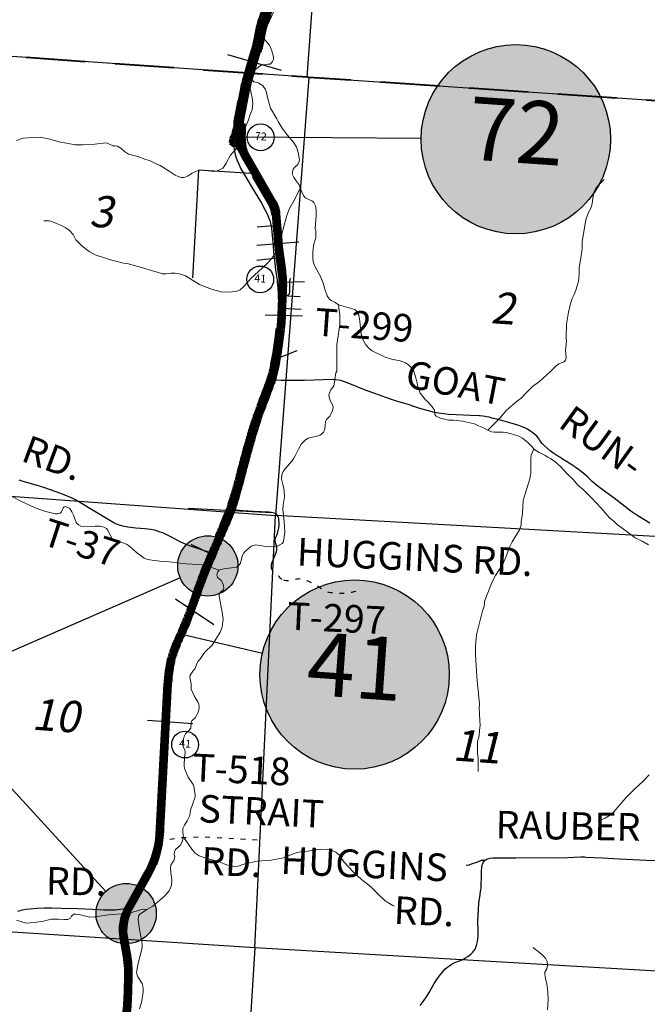
# Model space of a CAD drawing. Units: feet. Extents: x 1635260 to 2076374, y 482256 to 703959.
# Drawn here: x 1984201 to 1992156, y 527530 to 540011 of the extents above; entities that cross this region are included whole.
import ezdxf

# ---------------------------------------------------------------- set-up
doc = ezdxf.new("R2010")
doc.units = ezdxf.units.FT
doc.header["$MEASUREMENT"] = 0
for name, pattern in [('ACAD_ISO02W100', [15, 12, -3]), ('ACAD_ISO03W100', [30, 12, -18]), ('DASHED2', [0.375, 0.25, -0.125])]:
    doc.linetypes.add(name, pattern=pattern)
for name, color, linetype, lineweight in [('HIGHWAY PLANS', 3, 'CONTINUOUS', 80), ('PAGE NUMBER BIG', 3, 'CONTINUOUS', 30), ('SECTION NO.', 7, 'CONTINUOUS', 9), ('TOWNSHIP LINE', 7, 'DASHED2', 40), ('WATER', 4, 'CONTINUOUS', 15)]:
    doc.layers.add(name, color=color, linetype=linetype, lineweight=lineweight)
doc.layers.add('PAGE NUMBERS SMALL', color=1, linetype='CONTINUOUS', plot=False)
for name, color, linetype in [('RD CLASS X', 8, 'ACAD_ISO02W100'), ('RD COUNTY', 3, 'CONTINUOUS'), ('RD STATE', 1, 'CONTINUOUS'), ('RD TOWNSHIP', 11, 'CONTINUOUS'), ('SECTION LINE', 42, 'CONTINUOUS'), ('TXT CO RD', 7, 'CONTINUOUS'), ('TXT TWP RD', 7, 'CONTINUOUS')]:
    doc.layers.add(name, color=color, linetype=linetype)
doc.styles.add('SIMPLEX', font='SIMPLEX', dxfattribs={"height": 0.2})
doc.styles.get("Standard").update_dxf_attribs({"font": 'romans.shx', "height": 400})

# ---------------------------------------------------------------- blocks, each defined once
blk = doc.blocks.new('RDSA$C4C883A90')
at = {"layer": 'HIGHWAY PLANS', "color": 3}
for p, q in [((4001, 5514), (4040, 5503)), ((3788, 4633), (3739, 4643)), ((3962, 3937), (3996, 3957)), ((4249, 3450), (4209, 3447)), ((4305, 1993), (4266, 1998)), ((4231, 1499), (4210, 1391)), ((3488, -652), (3552, -681))]:
    blk.add_line(p, q, dxfattribs=at)
at = {"layer": 'HIGHWAY PLANS', "color": 3, "lineweight": -3}
for p, q in [((3634, 5474), (4317, 5273)), ((4260, 3304), (4010, 3286)), ((4007, 3055), (4540, 3099)), ((4300, 2894), (4007, 2861)), ((4333, 2587), (4610, 2594)), ((4330, 2417), (4556, 2404)), ((4324, 2259), (4570, 2245)), ((4113, 2175), (4588, 2161)), ((4252, 1616), (4517, 1719)), ((3136, -279), (4198, -333)), ((3437, -865), (3175, -738)), ((2976, -1427), (3462, -1753)), ((2622, -2966), (3195, -3005))]:
    blk.add_line(p, q, dxfattribs=at)
at = {"layer": 'HIGHWAY PLANS', "color": 3}
for points in [[(4184, 6231), (4116, 6092, 0.064302), (4008, 5770), (3990, 5681, -0.021966), (3952, 5522), (3847, 5161, 0.02182), (3816, 5035), (3739, 4643, 0)], [(4229, 6209), (4161, 6070, 0.064302), (4057, 5761), (4039, 5671, -0.021966), (4000, 5508), (3895, 5147, 0.02182), (3865, 5025), (3788, 4633, 0.18143), (3861, 4192), (4202, 3601, -0.111358), (4249, 3450), (4276, 3109, 0.012509), (4291, 2968), (4322, 2730, -0.04235), (4333, 2488), (4320, 2171, -0.016655), (4311, 2043), (4305, 1993, -0.02182), (4231, 1499, -0.04031), (4171, 1288)], [(4265, 6192), (4197, 6052, 0.064302), (4096, 5753), (4079, 5663, -0.02118), (4040, 5503, -0.02118)], [(4030, 5506, -0.000785), (4028, 5500), (3924, 5139, 0.02182), (3895, 5020), (3817, 4627, 0.18143), (3887, 4207), (4228, 3616, -0.111358), (4279, 3452), (4306, 3111, 0.012509), (4321, 2972), (4352, 2733, -0.04235), (4363, 2487), (4350, 2170, -0.016655), (4341, 2040), (4335, 1990, -0.02182), (4260, 1493, -0.040408), (4199, 1277, -0.040036)], [(3758, 4639, 0.18143), (3835, 4177), (3970, 3942)], [(3962, 3937), (4167, 3581, -0.111358), (4209, 3447)], [(4219, 3448), (4246, 3107, 0.012509), (4261, 2964), (4292, 2726, -0.04235), (4303, 2489), (4290, 2172, -0.016655), (4281, 2047), (4276, 1997, 0)], [(4266, 1998, -0.02182), (4192, 1507, -0.043404), (4134, 1303)], [(2747, -4329, -0.138171), (2598, -4901), (2356, -5337, 0.175489), (2290, -5743), (2323, -5918, -0.055105), (2347, -6226), (2337, -6520, -0.049637), (2300, -6795), (2210, -7174, 0.102388), (2201, -7476), (2283, -7937, -0.008955), (2299, -8037), (2391, -8657)], [(2777, -4331, -0.130221), (2624, -4915), (2382, -5351, 0.175502), (2320, -5737), (2353, -5913, -0.055106), (2377, -6227), (2367, -6521, -0.049637), (2329, -6802), (2239, -7181, 0.102385), (2231, -7471), (2313, -7931, -0.008945), (2329, -8033), (2458, -8902)], [(2807, -4332, -0.122468), (2650, -4930), (2408, -5366, 0.175517), (2349, -5731), (2382, -5907, -0.055107), (2407, -6228), (2397, -6522, -0.049637), (2358, -6808), (2268, -7188, 0.102381), (2260, -7466), (2342, -7926, -0.008935), (2359, -8028), (2488, -8898)]]:
    blk.add_lwpolyline(points, format="xyb", dxfattribs=at)
for points in [[(2846, -2506), (2747, -4329)], [(2876, -2507), (2777, -4331)], [(2906, -2509), (2807, -4332)]]:
    blk.add_lwpolyline(points, dxfattribs=at)
blk.add_spline([(4171, 1288), (4017, 872), (3823, 201), (3699, -236), (3460, -814), (3304, -1191), (3220, -1430), (3055, -1849), (2936, -2143), (2903, -2279), (2876, -2507)], degree=3, dxfattribs=at)
for points, knots in [([(4199, 1277), (4169, 1199), (4139, 1122), (4100, 1016), (4089, 988), (4071, 937), (4063, 915), (4049, 875), (4043, 857), (4032, 822), (4026, 805), (4009, 752), (3998, 717), (3965, 610), (3945, 539), (3916, 435), (3907, 403), (3889, 336), (3880, 302), (3865, 243), (3858, 217), (3845, 166), (3838, 141), (3818, 64), (3804, 13), (3784, -61), (3777, -84), (3757, -154), (3743, -199), (3702, -320), (3673, -395), (3613, -541), (3581, -614), (3535, -719), (3521, -751), (3494, -811), (3482, -838), (3458, -893), (3446, -921), (3411, -1004), (3388, -1059), (3355, -1143), (3344, -1171), (3324, -1224), (3315, -1249), (3297, -1299), (3288, -1324), (3273, -1369), (3266, -1388), (3255, -1419), (3251, -1431), (3243, -1454), (3239, -1465), (3227, -1500), (3218, -1523), (3193, -1592), (3175, -1638), (3150, -1701), (3144, -1717), (3123, -1767), (3109, -1800), (3092, -1841), (3088, -1849), (3082, -1863), (3079, -1869), (3074, -1881), (3071, -1887), (3063, -1906), (3058, -1918), (3041, -1954), (3030, -1978), (3006, -2035), (2993, -2067), (2978, -2110), (2974, -2122), (2968, -2140), (2966, -2147), (2962, -2160), (2960, -2166), (2954, -2186), (2951, -2200), (2944, -2229), (2940, -2245), (2935, -2271), (2933, -2281), (2930, -2302), (2928, -2313), (2923, -2344), (2921, -2365), (2913, -2427), (2909, -2468), (2906, -2509)], [0, 0, 0, 0, 250.27964, 250.27964, 339.879602, 339.879602, 411.91923, 411.91923, 467.744999, 467.744999, 523.570768, 523.570768, 635.222307, 635.222307, 858.525383, 858.525383, 959.688515, 959.688515, 1065.030502, 1065.030502, 1144.11358, 1144.11358, 1223.196657, 1223.196657, 1381.362813, 1381.362813, 1452.924171, 1452.924171, 1596.046887, 1596.046887, 1832.680532, 1832.680532, 2069.314176, 2069.314176, 2175.268061, 2175.268061, 2265.490878, 2265.490878, 2355.713694, 2355.713694, 2536.159327, 2536.159327, 2627.720897, 2627.720897, 2707.737941, 2707.737941, 2787.754984, 2787.754984, 2849.106008, 2849.106008, 2885.822177, 2885.822177, 2922.538346, 2922.538346, 2995.970683, 2995.970683, 3142.835358, 3142.835358, 3196.27936, 3196.27936, 3303.167365, 3303.167365, 3328.526082, 3328.526082, 3348.492742, 3348.492742, 3368.459402, 3368.459402, 3408.392722, 3408.392722, 3488.259363, 3488.259363, 3593.887177, 3593.887177, 3631.199456, 3631.199456, 3652.568702, 3652.568702, 3673.937948, 3673.937948, 3716.676441, 3716.676441, 3766.232072, 3766.232072, 3798.48154, 3798.48154, 3830.731008, 3830.731008, 3895.229944, 3895.229944, 4020.609432, 4020.609432, 4020.609432, 4020.609432]), ([(4134, 1303), (4104, 1224), (4073, 1145), (4033, 1039), (4024, 1012), (4006, 963), (3998, 941), (3985, 904), (3980, 890), (3971, 861), (3966, 847), (3952, 804), (3942, 775), (3915, 688), (3898, 630), (3872, 538), (3862, 504), (3834, 402), (3816, 334), (3794, 249), (3789, 232), (3778, 188), (3771, 160), (3756, 106), (3749, 78), (3727, -3), (3712, -58), (3691, -130), (3685, -148), (3674, -184), (3668, -201), (3659, -228), (3656, -238), (3649, -258), (3645, -269), (3634, -300), (3626, -320), (3603, -381), (3586, -422), (3543, -526), (3516, -589), (3488, -652)], [0, 0, 0, 0, 252.832774, 252.832774, 338.382103, 338.382103, 408.708425, 408.708425, 453.828399, 453.828399, 498.948373, 498.948373, 589.18832, 589.18832, 769.668214, 769.668214, 874.927411, 874.927411, 1085.445806, 1085.445806, 1138.225632, 1138.225632, 1223.051991, 1223.051991, 1307.878349, 1307.878349, 1477.531065, 1477.531065, 1536.72183, 1536.72183, 1590.295146, 1590.295146, 1623.515684, 1623.515684, 1656.736223, 1656.736223, 1723.1773, 1723.1773, 1856.059455, 1856.059455, 2063.073718, 2063.073718, 2063.073718, 2063.073718]), ([(3497, -656), (3494, -662), (3492, -668), (3475, -707), (3460, -740), (3433, -802), (3420, -830), (3396, -886), (3384, -914), (3348, -998), (3324, -1055), (3297, -1127), (3291, -1141), (3282, -1165), (3279, -1174), (3272, -1193), (3268, -1202), (3258, -1230), (3251, -1249), (3232, -1305), (3219, -1342), (3201, -1392), (3197, -1405), (3183, -1443), (3174, -1468), (3156, -1519), (3146, -1544), (3118, -1620), (3098, -1670), (3071, -1736), (3064, -1752), (3052, -1781), (3047, -1793), (3037, -1816), (3032, -1827), (3023, -1849), (3018, -1860), (3003, -1893), (2993, -1915), (2968, -1971), (2954, -2004), (2935, -2052), (2930, -2066), (2921, -2090), (2918, -2101), (2912, -2118), (2910, -2124), (2906, -2137), (2904, -2142), (2901, -2154), (2900, -2159), (2895, -2176), (2892, -2188), (2884, -2222), (2879, -2245), (2872, -2283), (2870, -2297), (2865, -2327), (2863, -2341), (2858, -2385), (2855, -2414), (2850, -2463), (2848, -2484), (2846, -2505)], [2063.073715, 2063.073715, 2063.073715, 2063.073715, 2081.797551, 2081.797551, 2191.121272, 2191.121272, 2282.61314, 2282.61314, 2374.105008, 2374.105008, 2557.088744, 2557.088744, 2603.457234, 2603.457234, 2633.049117, 2633.049117, 2662.641, 2662.641, 2721.824766, 2721.824766, 2840.192299, 2840.192299, 2880.757437, 2880.757437, 2961.887714, 2961.887714, 3043.017991, 3043.017991, 3205.278544, 3205.278544, 3258.784928, 3258.784928, 3298.870692, 3298.870692, 3334.955747, 3334.955747, 3371.040803, 3371.040803, 3443.210913, 3443.210913, 3551.77975, 3551.77975, 3595.278522, 3595.278522, 3627.567681, 3627.567681, 3647.657859, 3647.657859, 3664.88026, 3664.88026, 3682.102661, 3682.102661, 3716.547462, 3716.547462, 3785.437066, 3785.437066, 3828.727893, 3828.727893, 3872.01872, 3872.01872, 3958.600374, 3958.600374, 4020.609432, 4020.609432, 4020.609432, 4020.609432])]:
    blk.add_open_spline(points, degree=3, knots=knots, dxfattribs=at)
blk = doc.blocks.new('RDSA$C6E630F66')
at = {"layer": 'HIGHWAY PLANS', "color": 6}
for p, q in [((132, 834), (153, 901)), ((156, 946), (186, 943)), ((186, 943), (216, 939)), ((216, 939), (258, 934)), ((258, 934), (258, 834)), ((121, 801), (91, 746)), ((132, 834), (121, 801)), ((133, 729), (132, 834)), ((258, 834), (248, 762)), ((248, 762), (258, 630)), ((91, 746), (83, 698)), ((127, 655), (83, 698)), ((93, 688), (133, 729)), ((152, 673), (127, 655)), ((186, 604), (152, 673)), ((252, 628), (224, 618)), ((258, 630), (252, 628)), ((196, 608), (186, 604)), ((224, 618), (196, 608))]:
    blk.add_line(p, q, dxfattribs=at)
for points in [[(361, 279), (238, 513, -0.179815), (170, 1028), (215, 1223)], [(388, 293), (264, 527, -0.179815), (200, 1021), (244, 1216)], [(414, 307), (291, 541, -0.179815), (229, 1015), (274, 1210)]]:
    blk.add_lwpolyline(points, format="xyb", dxfattribs=at)
at = {"layer": 'HIGHWAY PLANS', "color": 6, "lineweight": -3}
blk.add_lwpolyline([(388, 293), (-337, 367), (-462, -995)], dxfattribs=at)

msp = doc.modelspace()

# ---------------------------------------------------------------- hatches: boundary and pattern name
at = {"layer": 'PAGE NUMBER BIG', "ltscale": 10, "true_color": 0xffffff}
h = msp.add_hatch(color=7, dxfattribs=at)
edge = h.paths.add_edge_path()
edge.add_arc((1990490, 538496), 1200, 0, 360)
at = {"layer": 'PAGE NUMBER BIG', "ltscale": 10}
h = msp.add_hatch(color=6, dxfattribs=at)
edge = h.paths.add_edge_path()
edge.add_arc((1986586, 533088), 382, 0, 360)
at = {"layer": 'PAGE NUMBER BIG', "ltscale": 10, "true_color": 0xffffff}
h = msp.add_hatch(color=7, dxfattribs=at)
edge = h.paths.add_edge_path()
edge.add_arc((1988447, 531710), 1200, 0, 360)
at = {"layer": 'PAGE NUMBER BIG', "ltscale": 10}
h = msp.add_hatch(color=6, dxfattribs=at)
edge = h.paths.add_edge_path()
edge.add_arc((1985551, 528680), 382, 0, 360)

# ---------------------------------------------------------------- linework, layer by layer
at = {"layer": 'PAGE NUMBER BIG', "color": 6, "ltscale": 10}
for p, q in [((1989290, 538505), (1987036, 538523)), ((1986236, 532935), (1984055, 531986)), ((1985293, 528961), (1983767, 530623))]:
    msp.add_line(p, q, dxfattribs=at)
at = {"layer": 'PAGE NUMBER BIG', "color": 3, "ltscale": 10}
msp.add_line((1986275, 532217), (1987278, 531983), dxfattribs=at)
at = {"layer": 'PAGE NUMBER BIG', "color": 6, "linetype": 'Continuous'}
for centre, radius in [((1990490, 538496), 1200), ((1986586, 533088), 382), ((1985551, 528680), 382)]:
    msp.add_circle(centre, radius, dxfattribs=at)
at = {"layer": 'PAGE NUMBER BIG', "color": 3, "linetype": 'Continuous'}
msp.add_circle((1988447, 531710), 1200, dxfattribs=at)
at = {"layer": 'PAGE NUMBERS SMALL', "color": 1, "linetype": 'Continuous'}
for centre in [(1987256, 538521), (1987250, 536719), (1986298, 530823)]:
    msp.add_circle(centre, 170, dxfattribs=at)
at = {"layer": 'RD CLASS X', "linetype": 'ACAD_ISO03W100', "ltscale": 5, "flags": 128}
for points in [[(1987524, 532914), (1987508, 532934), (1987484, 532957), (1987461, 532977), (1987433, 533000), (1987411, 533023), (1987403, 533036)], [(1988463, 532763), (1988435, 532757), (1988412, 532752), (1988381, 532746), (1988356, 532742), (1988325, 532739), (1988289, 532739), (1988250, 532740), (1988210, 532741), (1988170, 532744), (1988144, 532748), (1988121, 532752), (1988101, 532758), (1988078, 532769), (1988054, 532781), (1988034, 532794), (1987965, 532837), (1987918, 532864), (1987892, 532877), (1987865, 532890), (1987839, 532899), (1987818, 532907), (1987796, 532913), (1987774, 532918), (1987757, 532921), (1987736, 532922), (1987722, 532921), (1987710, 532920), (1987699, 532917), (1987690, 532913), (1987679, 532908), (1987667, 532904), (1987655, 532901), (1987633, 532899), (1987618, 532897), (1987600, 532898), (1987580, 532900), (1987564, 532902), (1987550, 532905), (1987540, 532907), (1987533, 532910), (1987524, 532914)], [(1985962, 529577), (1986022, 529602), (1986048, 529610), (1986075, 529617), (1986104, 529623), (1986139, 529629), (1986194, 529635), (1986229, 529640), (1986262, 529643), (1986293, 529645), (1986490, 529653), (1986540, 529653), (1986627, 529650), (1987271, 529613)]]:
    msp.add_lwpolyline(points, dxfattribs=at)
at = {"layer": 'RD COUNTY', "color": 252, "flags": 128}
for points in [[(1992187, 533628), (1992038, 533722), (1991949, 533783), (1991871, 533841), (1991736, 533945), (1991679, 533987), (1991533, 534095), (1991458, 534158), (1991397, 534216), (1991337, 534268), (1991305, 534294), (1991283, 534311), (1991254, 534331), (1991230, 534348), (1991199, 534368), (1991167, 534389), (1991130, 534412), (1991083, 534442), (1991048, 534464), (1991010, 534488), (1990986, 534503), (1990959, 534521), (1990923, 534546), (1990885, 534578), (1990848, 534612), (1990823, 534640), (1990795, 534679), (1990776, 534706), (1990754, 534731), (1990730, 534754), (1990705, 534775), (1990680, 534793), (1990639, 534819), (1990606, 534836), (1990571, 534852), (1990527, 534867), (1990371, 534913), (1990282, 534940), (1990253, 534947), (1990227, 534953), (1990203, 534958), (1990178, 534964), (1990150, 534971), (1990124, 534976), (1990100, 534980), (1990072, 534984), (1990029, 534988), (1989915, 534995), (1989735, 535001), (1989638, 535007), (1989573, 535014), (1989508, 535024), (1989460, 535034), (1989366, 535059), (1989318, 535070), (1989273, 535084), (1989209, 535102), (1989124, 535132), (1989065, 535152), (1988964, 535182), (1988927, 535194), (1988841, 535224), (1988702, 535274), (1988594, 535313), (1988366, 535405), (1988304, 535427), (1988272, 535436), (1988239, 535443), (1988208, 535447), (1988168, 535449), (1987810, 535439), (1987663, 535436), (1987516, 535436), (1987436, 535440), (1987398, 535441)], [(1989278, 527517), (1989328, 527582), (1989356, 527623), (1989391, 527679), (1989456, 527793), (1989482, 527834), (1989520, 527887), (1989560, 527938), (1989592, 527975), (1989615, 527998), (1989628, 528007), (1989653, 528024), (1989672, 528036), (1989689, 528045), (1989717, 528059), (1989764, 528076), (1989810, 528094), (1989839, 528109), (1989853, 528118), (1989880, 528137), (1989919, 528168), (1989943, 528191), (1989955, 528203), (1989965, 528216), (1989974, 528231), (1989982, 528246), (1989988, 528261), (1989993, 528277), (1990003, 528325), (1990008, 528357), (1990011, 528389), (1990013, 528421), (1990013, 528454), (1990012, 528471), (1990011, 528504), (1990009, 528537), (1990010, 528586), (1990017, 528733), (1990023, 528814), (1990034, 528893), (1990042, 528957), (1990049, 529005), (1990052, 529054), (1990054, 529136), (1990056, 529218), (1990060, 529267), (1990065, 529299), (1990070, 529314), (1990076, 529329), (1990084, 529341), (1990093, 529353)], [(1990093, 529353), (1990105, 529363), (1990119, 529371), (1990134, 529376), (1990165, 529384), (1990197, 529387), (1990230, 529389), (1990295, 529389), (1990361, 529389), (1990492, 529388), (1990771, 529390), (1991033, 529389), (1991148, 529391), (1991230, 529395), (1991312, 529399), (1991362, 529398), (1991377, 529397), (1991589, 529386), (1991802, 529376), (1992146, 529357), (1992375, 529348)]]:
    msp.add_lwpolyline(points, dxfattribs=at)
at = {"layer": 'RD STATE', "color": 252, "flags": 128}
for points in [[(1987269, 540017), (1987243, 539956), (1987222, 539894), (1987198, 539815), (1987178, 539735), (1987153, 539623), (1987126, 539495), (1987107, 539415), (1987045, 539194), (1987012, 539067), (1986986, 538955), (1986955, 538794), (1986928, 538649), (1986916, 538567), (1986911, 538518), (1986910, 538468), (1986913, 538419), (1986919, 538370), (1986929, 538321), (1986941, 538273), (1986957, 538226), (1986977, 538181), (1987006, 538122), (1987038, 538065), (1987148, 537882), (1987265, 537685), (1987313, 537599), (1987342, 537541), (1987361, 537496), (1987371, 537465), (1987383, 537417), (1987393, 537369), (1987399, 537321), (1987414, 537145), (1987419, 537067), (1987430, 536965), (1987445, 536839), (1987458, 536759), (1987464, 536711)], [(1987464, 536711), (1987466, 536685), (1987473, 536613), (1987478, 536535)], [(1987478, 536535), (1987479, 536518), (1987482, 536410)], [(1987481, 536322), (1987480, 536300), (1987474, 536142)], [(1987482, 536410), (1987482, 536393), (1987482, 536369), (1987481, 536347), (1987481, 536322)], [(1987474, 536142), (1987470, 536009), (1987464, 535912), (1987460, 535864), (1987447, 535749), (1987435, 535636), (1987424, 535543), (1987412, 535460), (1987407, 535441)], [(1987407, 535441), (1987387, 535377), (1987363, 535307), (1987336, 535233), (1987303, 535139), (1987239, 534970), (1987162, 534771), (1987130, 534680), (1987100, 534587), (1987068, 534476), (1987012, 534253), (1986965, 534079), (1986933, 533969), (1986894, 533845), (1986883, 533815)], [(1986883, 533815), (1986867, 533770), (1986818, 533650), (1986646, 533249)], [(1986646, 533249), (1986617, 533184), (1986565, 533063), (1986517, 532941), (1986429, 532693), (1986369, 532523), (1986321, 532401), (1986231, 532190), (1986160, 532024), (1986143, 531978), (1986129, 531931), (1986117, 531883), (1986104, 531818), (1986093, 531753), (1986086, 531688), (1986078, 531590), (1986068, 531409), (1986050, 531115), (1986036, 530820), (1986027, 530672), (1986003, 530265), (1985993, 530052), (1985975, 529726), (1985967, 529621), (1985966, 529614), (1985962, 529577)], [(1985962, 529577), (1985954, 529516), (1985943, 529452), (1985929, 529388), (1985916, 529341), (1985901, 529295), (1985877, 529234), (1985844, 529159), (1985800, 529071), (1985674, 528845), (1985633, 528771)], [(1985633, 528771), (1985604, 528715), (1985570, 528640), (1985546, 528578), (1985531, 528531), (1985521, 528483), (1985516, 528450), (1985514, 528417), (1985514, 528384), (1985518, 528335), (1985526, 528269), (1985561, 528042), (1985570, 527978), (1985575, 527912), (1985576, 527847), (1985574, 527683), (1985568, 527486)]]:
    msp.add_lwpolyline(points, dxfattribs=at)
at = {"layer": 'RD TOWNSHIP', "color": 252, "flags": 128}
for points in [[(1987595, 536518), (1987599, 536518), (1987605, 536520), (1987609, 536523), (1987613, 536526), (1987616, 536531), (1987620, 536537), (1987622, 536542), (1987623, 536549), (1987624, 536554), (1987624, 536560), (1987625, 536572), (1987626, 536693), (1987626, 536702), (1987628, 536713), (1987630, 536721), (1987633, 536731), (1987636, 536737)], [(1987478, 536535), (1987507, 536529), (1987570, 536519), (1987581, 536518), (1987593, 536517), (1987595, 536518)], [(1986646, 533249), (1986601, 533263), (1986544, 533280), (1986433, 533315), (1986368, 533339), (1986291, 533367), (1986229, 533396), (1986119, 533457), (1986060, 533486), (1986014, 533506), (1985983, 533517), (1985947, 533530), (1985912, 533540), (1985865, 533547), (1985788, 533557), (1985734, 533562), (1985673, 533568), (1985639, 533570), (1985573, 533578), (1985508, 533591), (1985467, 533602), (1985428, 533618), (1985396, 533633), (1985342, 533664), (1985219, 533741), (1985091, 533816), (1984994, 533875), (1984907, 533927), (1984858, 533951), (1984805, 533972), (1984745, 533996), (1984650, 534030), (1984520, 534076), (1984411, 534111), (1984247, 534157), (1984195, 534173)], [(1987403, 533036), (1987401, 533040), (1987395, 533055), (1987392, 533071), (1987392, 533086), (1987395, 533102), (1987403, 533134), (1987414, 533165), (1987445, 533238), (1987456, 533269), (1987460, 533285), (1987462, 533302), (1987462, 533318), (1987459, 533334), (1987450, 533366), (1987446, 533372), (1987442, 533387), (1987440, 533404), (1987440, 533420), (1987443, 533436), (1987448, 533452), (1987455, 533467), (1987467, 533498), (1987479, 533538), (1987486, 533570), (1987490, 533603), (1987490, 533636), (1987488, 533668), (1987485, 533685), (1987481, 533700), (1987474, 533716), (1987465, 533730), (1987454, 533741), (1987440, 533751), (1987425, 533757), (1987410, 533762), (1987393, 533765), (1987361, 533769), (1987262, 533774), (1987163, 533778), (1987031, 533784), (1986982, 533789), (1986950, 533796), (1986918, 533805), (1986883, 533815)], [(1990093, 529353), (1990072, 529355), (1990062, 529354), (1990052, 529352), (1990043, 529349), (1990032, 529345), (1989978, 529323), (1989951, 529314), (1989924, 529305), (1989895, 529296), (1989861, 529288)], [(1984176, 528711), (1984239, 528728), (1984285, 528737), (1984329, 528742), (1984420, 528747), (1984515, 528752), (1984604, 528752), (1984733, 528751), (1984939, 528744), (1985130, 528736), (1985269, 528728), (1985349, 528728), (1985413, 528730), (1985479, 528735), (1985535, 528746), (1985594, 528761), (1985633, 528771)]]:
    msp.add_lwpolyline(points, dxfattribs=at)
at = {"layer": 'SECTION LINE', "color": 252, "ltscale": 400, "flags": 128}
for points in [[(1987844, 539282), (1988231, 544565)], [(1987844, 539282), (1982534, 539654)], [(1987868, 539279), (1987442, 533728)], [(1987844, 539282), (1987868, 539279)], [(1993161, 538925), (1987868, 539279)], [(1982171, 534111), (1987442, 533728)], [(1987180, 528246), (1987442, 533728)], [(1992791, 533432), (1987442, 533728)], [(1987180, 528246), (1981822, 528592)], [(1987180, 528246), (1986846, 522871)], [(1992426, 527940), (1987180, 528246)]]:
    msp.add_lwpolyline(points, dxfattribs=at)
at = {"layer": 'TOWNSHIP LINE', "ltscale": 3000, "flags": 128}
msp.add_lwpolyline([(1998502, 538567), (1993225, 538922), (1993161, 538925), (1987868, 539280), (1987844, 539281), (1982534, 539654), (1977211, 540012), (1971876, 540370), (1966515, 540765)], dxfattribs=at)
at = {"layer": 'WATER'}
for points in [[(1987419, 540105), (1987341, 539941), (1987297, 539843), (1987293, 539807), (1987293, 539785), (1987311, 539753), (1987369, 539689), (1987395, 539629), (1987407, 539589), (1987417, 539541), (1987417, 539507), (1987407, 539483), (1987395, 539463), (1987375, 539449), (1987347, 539447), (1987289, 539441), (1987255, 539429), (1987185, 539375), (1987163, 539347), (1987149, 539307), (1987145, 539271), (1987145, 539255)], [(1984160, 538481), (1984246, 538511), (1984310, 538515), (1984410, 538517), (1984462, 538521), (1984566, 538501), (1984718, 538457), (1984796, 538447), (1984904, 538425), (1984996, 538425), (1985152, 538435), (1985292, 538450), (1985312, 538446), (1985348, 538428), (1985384, 538412), (1985410, 538412), (1985442, 538408), (1985482, 538382), (1985528, 538340), (1985582, 538306), (1985698, 538278), (1985788, 538244), (1985854, 538224), (1985924, 538188), (1985984, 538164), (1986096, 538090), (1986174, 538040), (1986208, 538024), (1986252, 538010), (1986284, 538012), (1986328, 538026), (1986388, 538068), (1986472, 538102), (1986498, 538106), (1986526, 538104), (1986594, 538096), (1986654, 538088), (1986706, 538095), (1986774, 538127), (1986794, 538149), (1986818, 538193), (1986872, 538295), (1986934, 538361), (1986984, 538439), (1987030, 538539), (1987062, 538647), (1987100, 538743), (1987124, 538809), (1987148, 538867), (1987156, 538949), (1987148, 539019), (1987136, 539079), (1987122, 539143), (1987130, 539207), (1987145, 539255)], [(1987145, 539255), (1987168, 539225), (1987185, 539219), (1987230, 539211), (1987284, 539171), (1987312, 539133), (1987330, 539089), (1987344, 539027), (1987382, 538889), (1987462, 538755), (1987478, 538721), (1987530, 538637), (1987592, 538553), (1987672, 538457), (1987708, 538397), (1987736, 538315), (1987740, 538275), (1987746, 538243), (1987742, 538213), (1987726, 538177), (1987686, 538137), (1987668, 538117), (1987658, 538077), (1987654, 538055), (1987674, 538013), (1987698, 537981), (1987706, 537967), (1987743, 537919), (1987755, 537877)], [(1990133, 534807), (1990195, 534869), (1990295, 534967), (1990367, 535057), (1990485, 535161), (1990515, 535185), (1990537, 535195), (1990557, 535213), (1990627, 535287), (1990701, 535361), (1990789, 535427), (1990929, 535553), (1991003, 535625), (1991035, 535647), (1991103, 535675), (1991121, 535695), (1991127, 535727), (1991119, 535823), (1991133, 535935), (1991126, 535982), (1991134, 536154), (1991156, 536304), (1991180, 536398), (1991206, 536478), (1991232, 536538), (1991256, 536596), (1991284, 536698), (1991292, 536780), (1991294, 536872), (1991306, 536940), (1991314, 536996), (1991326, 537068), (1991330, 537118), (1991332, 537196), (1991361, 537376), (1991383, 537490), (1991407, 537554), (1991443, 537634), (1991459, 537676), (1991467, 537748), (1991481, 537834), (1991505, 537876), (1991543, 537920), (1991587, 537966), (1991609, 537986)], [(1987755, 537877), (1987685, 537729), (1987623, 537619), (1987589, 537529), (1987541, 537359), (1987499, 537189), (1987487, 537155), (1987439, 537047), (1987409, 537007), (1987385, 536971), (1987343, 536925), (1987225, 536817), (1987135, 536733), (1987043, 536629), (1986995, 536587), (1986945, 536568), (1986891, 536560), (1986831, 536556), (1986753, 536562), (1986647, 536590), (1986509, 536640), (1986479, 536656), (1986303, 536764), (1986225, 536790), (1986171, 536798), (1986121, 536798), (1986055, 536788), (1986013, 536790), (1985945, 536810), (1985687, 536888), (1985563, 536922), (1985519, 536925), (1985387, 536961), (1985337, 536971), (1985275, 536993), (1985159, 537031), (1985081, 537073), (1985049, 537097), (1984987, 537143), (1984913, 537219), (1984879, 537289), (1984833, 537339), (1984788, 537375), (1984730, 537401), (1984668, 537427), (1984608, 537455), (1984574, 537463), (1984532, 537461), (1984506, 537463)], [(1987755, 537877), (1987797, 537781), (1987819, 537755), (1987913, 537711), (1987931, 537693), (1987949, 537653), (1987959, 537597), (1987961, 537527), (1987949, 537419), (1987947, 537363), (1987955, 537329), (1987957, 537297), (1987953, 537251), (1987927, 537151), (1987917, 537065), (1987917, 536991), (1987923, 536947), (1987939, 536895), (1988023, 536739), (1988053, 536661), (1988070, 536595), (1988100, 536511), (1988124, 536471), (1988150, 536453), (1988202, 536427), (1988242, 536399)], [(1988242, 536399), (1988252, 536321), (1988258, 536275), (1988260, 536205), (1988258, 536143), (1988228, 535947), (1988222, 535895), (1988222, 535853), (1988220, 535701), (1988222, 535599), (1988220, 535555), (1988210, 535533), (1988182, 535367), (1988166, 535347), (1988146, 535321), (1988131, 535289), (1988121, 535257), (1988127, 535211), (1988137, 535185), (1988169, 535119), (1988173, 535097), (1988165, 535057), (1988147, 535009), (1988131, 534987), (1988089, 534943), (1988077, 534919), (1988073, 534869), (1988067, 534831), (1988063, 534809), (1988051, 534781), (1988025, 534757), (1988007, 534745), (1987983, 534735), (1987857, 534705), (1987825, 534687), (1987797, 534659), (1987775, 534633), (1987739, 534577), (1987693, 534483), (1987675, 534453), (1987649, 534415), (1987567, 534319), (1987539, 534283), (1987523, 534243), (1987521, 534185), (1987537, 534119), (1987547, 534095), (1987553, 534037), (1987557, 533965), (1987539, 533863), (1987537, 533798), (1987542, 533770), (1987552, 533652), (1987560, 533516), (1987554, 533456), (1987550, 533424), (1987540, 533384), (1987530, 533370), (1987500, 533354), (1987472, 533344), (1987434, 533334), (1987348, 533330), (1987194, 533354), (1987162, 533348), (1987136, 533338), (1987066, 533278), (1987042, 533252), (1987026, 533224), (1987012, 533176), (1987000, 533122), (1986974, 533090), (1986948, 533072), (1986888, 533062), (1986790, 533050), (1986750, 533042), (1986728, 533032)], [(1988242, 536399), (1988448, 536336), (1988472, 536318), (1988500, 536268), (1988514, 536192), (1988518, 536144), (1988520, 536102), (1988530, 536026), (1988554, 535948), (1988588, 535888), (1988630, 535844), (1988670, 535812), (1988832, 535734), (1988916, 535710), (1989022, 535686), (1989092, 535662), (1989130, 535638), (1989168, 535600), (1989198, 535556), (1989223, 535472), (1989239, 535406), (1989247, 535362), (1989277, 535278), (1989343, 535194), (1989373, 535166), (1989427, 535110), (1989455, 535070), (1989459, 535052), (1989463, 535006), (1989479, 534986), (1989535, 534960), (1989637, 534936), (1989701, 534934), (1989813, 534924), (1989967, 534888), (1990017, 534865), (1990079, 534837), (1990133, 534807)], [(1990133, 534807), (1990181, 534785), (1990219, 534781), (1990331, 534781), (1990369, 534777), (1990419, 534765), (1990527, 534731), (1990573, 534707), (1990643, 534653), (1990695, 534599), (1990717, 534569)], [(1990717, 534569), (1990685, 534491), (1990678, 534451), (1990678, 534335), (1990678, 534269), (1990666, 534193), (1990652, 534137), (1990582, 533921), (1990574, 533747), (1990558, 533651), (1990558, 533609), (1990536, 533545), (1990444, 533393), (1990404, 533315), (1990372, 533218), (1990330, 533118), (1990296, 533062), (1990270, 533026), (1990231, 532964), (1990191, 532886), (1990127, 532726), (1990093, 532638), (1990091, 532604), (1990083, 532560), (1990067, 532516), (1990035, 532382), (1989991, 532214), (1989979, 532074), (1989977, 531960), (1989993, 531752), (1989999, 531636), (1990008, 531542), (1990014, 531516), (1990016, 531464), (1990028, 531336), (1990024, 531290), (1990032, 531126), (1990038, 531070), (1990030, 531002), (1990024, 530932), (1990006, 530860), (1990004, 530800), (1990006, 530708), (1990012, 530652), (1990014, 530500), (1990014, 530480)], [(1990717, 534569), (1990787, 534527), (1990860, 534487), (1990894, 534465), (1990930, 534451), (1990986, 534413), (1991056, 534347), (1991140, 534255), (1991212, 534187), (1991282, 534107), (1991340, 534061), (1991446, 533955), (1991570, 533819), (1991676, 533696), (1991730, 533654), (1991774, 533614), (1991902, 533518), (1992004, 533444), (1992090, 533402), (1992173, 533354)], [(1984109, 533962), (1984217, 533908), (1984397, 533822), (1984517, 533782), (1984649, 533748), (1984679, 533746), (1984713, 533758), (1984731, 533772), (1984751, 533824), (1984763, 533834), (1984777, 533842), (1984803, 533834), (1984835, 533815), (1984863, 533775), (1984885, 533729), (1984919, 533639), (1984947, 533609), (1984975, 533593), (1985015, 533585), (1985067, 533583), (1985159, 533593), (1985219, 533591), (1985271, 533577), (1985301, 533561), (1985319, 533541), (1985345, 533485), (1985379, 533425), (1985413, 533395), (1985433, 533389), (1985487, 533383), (1985507, 533381), (1985554, 533365), (1985580, 533347), (1985632, 533305), (1985680, 533257), (1985778, 533187), (1985822, 533167), (1985908, 533157), (1986010, 533143), (1986098, 533141), (1986236, 533121), (1986308, 533113), (1986474, 533106), (1986538, 533100), (1986586, 533088), (1986646, 533064), (1986728, 533032)], [(1986728, 533032), (1986708, 533008), (1986700, 532976), (1986708, 532942), (1986724, 532926), (1986756, 532902), (1986780, 532858), (1986788, 532806), (1986784, 532788), (1986740, 532746), (1986728, 532720), (1986728, 532704), (1986772, 532476), (1986780, 532406), (1986774, 532352), (1986766, 532312), (1986742, 532248), (1986641, 532084), (1986553, 531997), (1986537, 531977), (1986485, 531901), (1986459, 531875), (1986449, 531857), (1986427, 531785), (1986397, 531753), (1986377, 531727), (1986363, 531701), (1986357, 531671), (1986373, 531593), (1986375, 531527), (1986415, 531433), (1986439, 531399), (1986459, 531365), (1986471, 531337), (1986477, 531303), (1986471, 531257), (1986457, 531215), (1986429, 531167), (1986385, 531123), (1986375, 531103), (1986369, 531029), (1986335, 530993), (1986305, 530957), (1986287, 530927), (1986269, 530857), (1986267, 530833), (1986273, 530799), (1986296, 530751), (1986298, 530735), (1986300, 530711), (1986292, 530669), (1986284, 530553), (1986290, 530521), (1986338, 530411), (1986400, 530315), (1986408, 530295), (1986426, 530187), (1986424, 530159), (1986368, 529991), (1986362, 529963), (1986356, 529925), (1986324, 529857), (1986290, 529803), (1986270, 529757), (1986270, 529713), (1986278, 529651)], [(1992179, 530439), (1992103, 530361), (1991995, 530259), (1991967, 530231), (1991885, 530147), (1991759, 530001), (1991711, 529943), (1991621, 529891), (1991555, 529861), (1991535, 529855)], [(1986278, 529651), (1986262, 529593), (1986238, 529549), (1986178, 529493), (1986162, 529465), (1986160, 529431), (1986168, 529405), (1986162, 529383), (1986154, 529355), (1986117, 529293), (1986111, 529259), (1986115, 529207), (1986129, 529103), (1986125, 529041), (1986111, 529001), (1986091, 528965), (1986039, 528905), (1985947, 528823), (1985887, 528773), (1985811, 528734)], [(1986278, 529651), (1986384, 529499), (1986426, 529447), (1986477, 529413), (1986575, 529379), (1986709, 529343), (1986813, 529303), (1986857, 529291), (1986927, 529279), (1986971, 529283), (1987053, 529311), (1987211, 529344), (1987389, 529358), (1987547, 529388), (1987581, 529396), (1987627, 529420), (1987705, 529450), (1987765, 529462), (1987853, 529470), (1988009, 529496), (1988101, 529492), (1988161, 529482), (1988209, 529460), (1988251, 529426), (1988311, 529338), (1988431, 529204), (1988533, 529114), (1988625, 529041), (1988659, 529009), (1988757, 528915), (1988835, 528843), (1988889, 528807), (1988933, 528781), (1988953, 528773)], [(1984161, 528595), (1984285, 528557), (1984385, 528567), (1984503, 528585), (1984601, 528610), (1984691, 528610), (1984765, 528606), (1984811, 528606), (1984845, 528624), (1984859, 528646), (1984887, 528674), (1984911, 528674), (1984973, 528666), (1985091, 528636), (1985159, 528640), (1985327, 528664), (1985551, 528680), (1985605, 528690), (1985733, 528730), (1985773, 528736), (1985811, 528734)], [(1985811, 528734), (1985721, 528668), (1985709, 528648), (1985705, 528602), (1985721, 528478), (1985749, 528324), (1985753, 528290), (1985753, 528252), (1985745, 528212), (1985701, 528052), (1985687, 527958), (1985683, 527934), (1985685, 527918), (1985697, 527878), (1985754, 527796), (1985762, 527762), (1985766, 527726), (1985766, 527688), (1985744, 527554), (1985720, 527474)], [(1990893, 527462), (1990898, 527590), (1990896, 527690), (1990882, 527788), (1990872, 527838), (1990862, 527882), (1990856, 527910), (1990858, 527938), (1990882, 527980), (1990890, 528026), (1990886, 528074), (1990864, 528114), (1990820, 528162), (1990770, 528202), (1990722, 528236), (1990710, 528250)]]:
    msp.add_lwpolyline(points, dxfattribs=at)

# ---------------------------------------------------------------- block references
at = {"layer": 'HIGHWAY PLANS', "color": 1, "linetype": 'Continuous'}
msp.add_blockref('RDSA$C4C883A90', (1983200, 534097), dxfattribs=at)
at = {"layer": 'HIGHWAY PLANS', "linetype": 'Continuous', "rotation": 2.152694113702768}
msp.add_blockref('RDSA$C6E630F66', (1986817, 537752), dxfattribs=at)

# ---------------------------------------------------------------- texts
at = {"layer": 'PAGE NUMBER BIG', "color": 6, "linetype": 'Continuous', "insert": (1990490, 538496), "char_height": 800, "width": 432.92, "attachment_point": 5, "rotation": 356}
msp.add_mtext('72', dxfattribs=at)
at = {"layer": 'PAGE NUMBER BIG', "color": 3, "linetype": 'Continuous', "insert": (1988447, 531710), "char_height": 800, "width": 432.92, "attachment_point": 5, "rotation": 356}
msp.add_mtext('41', dxfattribs=at)
at = {"layer": 'PAGE NUMBERS SMALL', "color": 1, "linetype": 'Continuous', "char_height": 100, "width": 432.92, "attachment_point": 5, "rotation": 356}
for s, insert in [('72', (1987256, 538521)), ('41', (1987250, 536719)), ('41', (1986298, 530823))]:
    msp.add_mtext(s, dxfattribs=dict(at, insert=insert))
at = {"layer": 'SECTION NO.', "color": 252, "char_height": 400, "width": 610.44, "attachment_point": 5, "rotation": 356}
for s, insert in [('{\\Q10;3}', (1985243, 537579)), ('{\\Q10;2}', (1990331, 536354)), ('{\\Q10;10}', (1984665, 531191)), ('{\\Q10;11}', (1989999, 530800))]:
    msp.add_mtext(s, dxfattribs=dict(at, insert=insert))
at = {"layer": 'TXT CO RD', "color": 252, "linetype": 'Continuous', "style": 'SIMPLEX'}
for s, rotation, p in [('GOAT', 349.046, (1989073, 535357)), ('RUN-', 324.0395, (1991012, 534861)), ('RAUBER', 359.0035, (1990231, 529634))]:
    msp.add_text(s, height=350, rotation=rotation, dxfattribs=at).set_placement(p)
at = {"layer": 'TXT TWP RD', "color": 252, "style": 'SIMPLEX'}
for s, rotation, p in [('RD.', 339.5505, (1984202, 534425)), ('T-37', 342.1602, (1984464, 533365)), ('HUGGINS RD.', 357.3676, (1987708, 533095)), ('T-297', 357.3676, (1987586, 532280)), ('T-518', 357.3676, (1986381, 530360)), ('STRAIT', 357.3676, (1986462, 529839)), ('RD.', 357.3676, (1986496, 529176)), ('HUGGINS', 357.3676, (1987503, 529184)), ('RD.', 358.8766, (1984531, 528922)), ('RD.', 357.3676, (1988937, 528552))]:
    msp.add_text(s, height=350, rotation=rotation, dxfattribs=at).set_placement(p)
at = {"layer": 'TXT TWP RD', "color": 252, "insert": (1988565, 536095), "char_height": 350, "width": 4571.41, "attachment_point": 5, "rotation": 356, "style": 'SIMPLEX'}
msp.add_mtext('T-299', dxfattribs=at)

doc.saveas('drawing.dxf')
